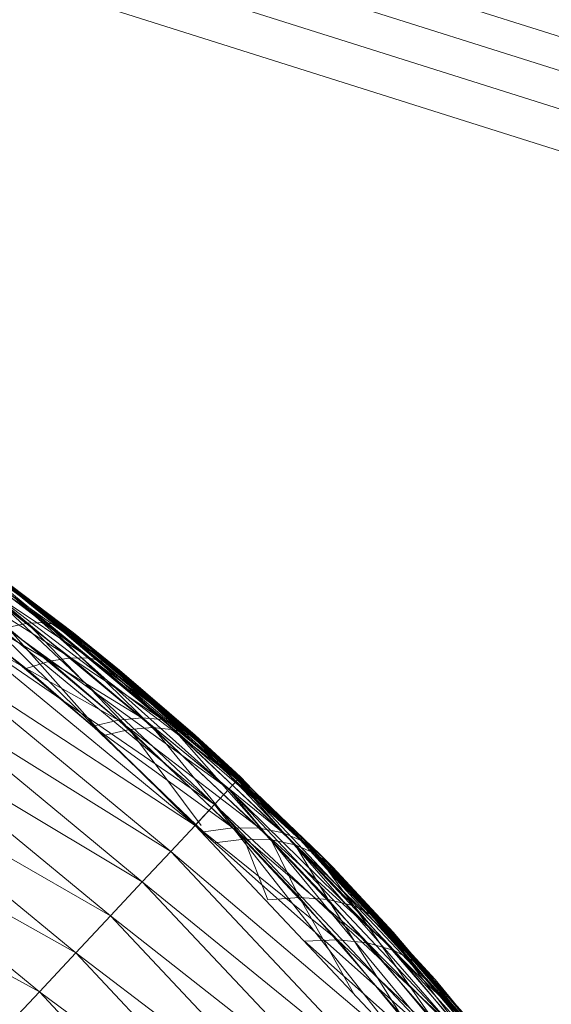
# Model space of a CAD drawing. Units: millimetres. Extents: x -2798 to 7282, y -3095 to 4033.
# Drawn here: x 3445 to 3448, y 507 to 513 of the extents above; entities that cross this region are included whole.
import ezdxf

# ---------------------------------------------------------------- set-up
doc = ezdxf.new("R2010")
doc.units = ezdxf.units.MM
doc.layers.add('A-GENM', color=13, linetype='Continuous', lineweight=9)
doc.layers.add('G-IMPT', color=8, linetype='Continuous', lineweight=9)

# ---------------------------------------------------------------- blocks, each defined once
blk = doc.blocks.new('D- Bicyclel - chandap_DWG-430101-East')
at = {"layer": 'G-IMPT'}
for p, q in [((1233.6629, 509.0567), (1232.904, 509.6104)), ((1233.6628, 509.0567), (1232.904, 509.6104)), ((1233.6628, 509.0567), (1232.904, 509.6104)), ((1233.6628, 509.0567), (1232.987, 509.6259)), ((1233.765, 509.0595), (1232.987, 509.6259)), ((1233.6628, 509.0567), (1232.987, 509.6259)), ((1233.765, 509.0595), (1232.987, 509.6259)), ((1233.6629, 509.0567), (1232.9871, 509.6259)), ((1233.765, 509.0595), (1232.9871, 509.6259)), ((1233.8529, 509.0406), (1233.058, 509.6211)), ((1233.058, 509.6211), (1233.765, 509.0595)), ((1233.8529, 509.0406), (1233.058, 509.6211)), ((1233.058, 509.6211), (1233.765, 509.0595)), ((1233.853, 509.0406), (1233.0581, 509.6211)), ((1233.0581, 509.6211), (1233.765, 509.0595)), ((1233.1182, 509.3568), (1233.7889, 508.8385)), ((1233.1182, 509.3568), (1233.911, 508.8587)), ((1233.1182, 509.3568), (1233.7888, 508.8385)), ((1233.1182, 509.3568), (1233.911, 508.8587)), ((1233.1182, 509.3568), (1233.7889, 508.8385)), ((1233.1182, 509.3568), (1233.911, 508.8587)), ((1233.2211, 509.388), (1233.911, 508.8587)), ((1233.2211, 509.388), (1234.0194, 508.8567)), ((1233.2212, 509.388), (1233.911, 508.8587)), ((1233.2212, 509.388), (1234.0195, 508.8567)), ((1233.2212, 509.388), (1233.911, 508.8587)), ((1233.2212, 509.388), (1234.0195, 508.8567)), ((1233.3122, 509.3985), (1234.0194, 508.8567)), ((1233.3122, 509.3985), (1234.1128, 508.8326)), ((1233.3123, 509.3985), (1234.0195, 508.8567)), ((1233.3123, 509.3985), (1234.1129, 508.8326)), ((1233.3123, 509.3985), (1234.0195, 508.8567)), ((1233.3123, 509.3985), (1234.1129, 508.8326)), ((1234.1898, 508.7868), (1233.3904, 509.3881)), ((1233.3904, 509.3881), (1234.1128, 508.8326)), ((1234.1898, 508.7868), (1233.3905, 509.3881)), ((1234.1898, 508.7868), (1233.3905, 509.3881)), ((1233.3905, 509.3881), (1234.1129, 508.8326)), ((1233.3905, 509.3881), (1234.1129, 508.8326)), ((1234.8661, 508.1591), (1233.4185, 509.3528)), ((1234.816, 508.1056), (1233.4185, 509.3528)), ((1233.4185, 509.3528), (1234.8661, 508.1591)), ((1233.4329, 509.3728), (1234.8828, 508.1771)), ((1233.4329, 509.3728), (1234.8829, 508.1771)), ((1233.4329, 509.3728), (1234.1898, 508.7868)), ((1233.4329, 509.3728), (1234.8661, 508.1591)), ((1233.4329, 509.3728), (1234.8661, 508.1591)), ((1233.4455, 509.3536), (1234.8828, 508.1771)), ((1233.4455, 509.3536), (1233.9253, 509.0003)), ((1233.9253, 509.0003), (1233.4455, 509.3536)), ((1233.4455, 509.3536), (1233.8529, 509.0406)), ((1233.4455, 509.3536), (1233.8529, 509.0406)), ((1233.9254, 509.0003), (1233.4456, 509.3536)), ((1233.4456, 509.3536), (1233.853, 509.0406)), ((1233.4502, 509.36), (1234.1898, 508.7868)), ((1233.9253, 509.0003), (1233.4545, 509.357)), ((1234.1898, 508.7868), (1233.4545, 509.357)), ((1233.9254, 509.0003), (1233.4546, 509.357)), ((1234.1898, 508.7868), (1233.4546, 509.357)), ((1233.0046, 509.3053), (1233.6547, 508.7966)), ((1233.0046, 509.3053), (1233.7888, 508.8385)), ((1233.0047, 509.3053), (1233.6548, 508.7966)), ((1233.0047, 509.3053), (1233.7889, 508.8385)), ((1233.0047, 509.3053), (1233.6548, 508.7966)), ((1233.0047, 509.3053), (1233.7889, 508.8385)), ((1234.7339, 508.0179), (1233.3755, 509.2935)), ((1234.816, 508.1056), (1233.3755, 509.2935)), ((1234.8661, 508.1591), (1233.3755, 509.2935)), ((1234.8161, 508.1056), (1233.3755, 509.2935)), ((1234.6218, 507.8982), (1233.305, 509.1962)), ((1234.7339, 508.0179), (1233.305, 509.1962)), ((1234.8161, 508.1056), (1233.305, 509.1962)), ((1234.7339, 508.0179), (1233.305, 509.1962)), ((1234.7339, 508.0179), (1233.2089, 509.0634)), ((1234.6219, 507.8982), (1233.2089, 509.0634)), ((1233.2089, 509.049), (1233.6548, 508.7966)), ((1233.2089, 509.049), (1233.6547, 508.7966)), ((1233.2089, 509.049), (1233.6548, 508.7966)), ((1233.6628, 509.0567), (1233.5475, 509.0324)), ((1233.6628, 509.0567), (1233.5475, 509.0324)), ((1234.2457, 508.4467), (1233.5475, 509.0324)), ((1233.5475, 509.0324), (1234.0971, 508.4123)), ((1234.2457, 508.4467), (1233.5475, 509.0324)), ((1233.5475, 509.0324), (1234.0971, 508.4123)), ((1233.6629, 509.0567), (1233.5476, 509.0324)), ((1234.2457, 508.4467), (1233.5476, 509.0324)), ((1233.5476, 509.0324), (1234.0972, 508.4123)), ((1233.6628, 509.0567), (1233.765, 509.0595)), ((1233.6628, 509.0567), (1233.765, 509.0595)), ((1234.3811, 508.4581), (1233.6628, 509.0567)), ((1234.2457, 508.4467), (1233.6628, 509.0567)), ((1234.3811, 508.4581), (1233.6628, 509.0567)), ((1234.2457, 508.4467), (1233.6628, 509.0567)), ((1233.6629, 509.0567), (1233.765, 509.0595)), ((1234.3812, 508.4581), (1233.6629, 509.0567)), ((1234.2457, 508.4467), (1233.6629, 509.0567)), ((1233.853, 509.0406), (1233.765, 509.0595)), ((1234.3812, 508.4581), (1233.765, 509.0595)), ((1234.5016, 508.4463), (1233.765, 509.0595)), ((1233.8529, 509.0406), (1233.765, 509.0595)), ((1234.3811, 508.4581), (1233.765, 509.0595)), ((1234.5016, 508.4463), (1233.765, 509.0595)), ((1233.8529, 509.0406), (1233.765, 509.0595)), ((1234.3811, 508.4581), (1233.765, 509.0595)), ((1234.5016, 508.4463), (1233.765, 509.0595)), ((1233.9253, 509.0003), (1233.8529, 509.0406)), ((1233.9253, 509.0003), (1233.8529, 509.0406)), ((1234.6051, 508.4115), (1233.8529, 509.0406)), ((1233.8529, 509.0406), (1234.5016, 508.4463)), ((1234.6051, 508.4115), (1233.8529, 509.0406)), ((1233.8529, 509.0406), (1234.5016, 508.4463)), ((1233.9254, 509.0003), (1233.853, 509.0406)), ((1234.6052, 508.4115), (1233.853, 509.0406)), ((1233.853, 509.0406), (1234.5016, 508.4463)), ((1234.0971, 508.4123), (1233.4209, 508.9868)), ((1234.0971, 508.4123), (1233.4209, 508.9868)), ((1234.0972, 508.4123), (1233.421, 508.9868)), ((1235.3396, 507.7311), (1233.9253, 509.0003)), ((1233.9253, 509.0003), (1234.6903, 508.3541)), ((1233.9253, 509.0003), (1234.1898, 508.7868)), ((1235.2234, 507.8158), (1233.9253, 509.0003)), ((1234.8828, 508.1771), (1233.9253, 509.0003)), ((1233.9253, 509.0003), (1234.6903, 508.3541)), ((1233.9253, 509.0003), (1234.6227, 508.4149)), ((1233.9253, 509.0003), (1234.6051, 508.4115)), ((1233.9253, 509.0003), (1234.6051, 508.4115)), ((1235.3396, 507.7311), (1233.9254, 509.0003)), ((1233.9254, 509.0003), (1234.6904, 508.3541)), ((1233.9254, 509.0003), (1234.1898, 508.7868)), ((1233.9254, 509.0003), (1234.6228, 508.4149)), ((1233.9254, 509.0003), (1234.6052, 508.4115)), ((1234.6219, 507.8982), (1233.0893, 508.8984)), ((1234.4827, 507.7494), (1233.0893, 508.8984)), ((1233.6547, 508.7966), (1233.7888, 508.8385)), ((1233.6548, 508.7966), (1233.7889, 508.8385)), ((1233.6548, 508.7966), (1233.7889, 508.8385)), ((1233.7888, 508.8385), (1233.911, 508.8587)), ((1233.7888, 508.8385), (1234.184, 508.5017)), ((1233.7888, 508.8385), (1234.3175, 508.5143)), ((1233.7889, 508.8385), (1233.911, 508.8587)), ((1233.7889, 508.8385), (1233.911, 508.8587)), ((1233.7889, 508.8385), (1234.1841, 508.5017)), ((1233.7889, 508.8385), (1234.3176, 508.5143)), ((1233.7889, 508.8385), (1234.1841, 508.5017)), ((1233.7889, 508.8385), (1234.3176, 508.5143)), ((1233.911, 508.8587), (1234.0195, 508.8567)), ((1233.911, 508.8587), (1234.3176, 508.5143)), ((1233.911, 508.8587), (1234.4364, 508.5039)), ((1233.911, 508.8587), (1234.0194, 508.8567)), ((1233.911, 508.8587), (1234.3175, 508.5143)), ((1233.911, 508.8587), (1234.4364, 508.5039)), ((1233.911, 508.8587), (1234.0195, 508.8567)), ((1233.911, 508.8587), (1234.3176, 508.5143)), ((1233.911, 508.8587), (1234.4364, 508.5039)), ((1234.0194, 508.8567), (1234.1128, 508.8326)), ((1234.0194, 508.8567), (1234.4364, 508.5039)), ((1234.0194, 508.8567), (1234.5385, 508.4706)), ((1234.0195, 508.8567), (1234.1129, 508.8326)), ((1234.0195, 508.8567), (1234.4364, 508.5039)), ((1234.0195, 508.8567), (1234.5386, 508.4706)), ((1234.0195, 508.8567), (1234.1129, 508.8326)), ((1234.0195, 508.8567), (1234.4364, 508.5039)), ((1234.0195, 508.8567), (1234.5386, 508.4706)), ((1233.6547, 508.7966), (1234.0373, 508.4662)), ((1233.6547, 508.7966), (1234.184, 508.5017)), ((1233.6548, 508.7966), (1234.0374, 508.4662)), ((1233.6548, 508.7966), (1234.1841, 508.5017)), ((1233.6548, 508.7966), (1234.0374, 508.4662)), ((1233.6548, 508.7966), (1234.1841, 508.5017)), ((1234.6227, 508.4149), (1234.1128, 508.8326)), ((1234.1898, 508.7868), (1234.1128, 508.8326)), ((1234.1128, 508.8326), (1234.5385, 508.4706)), ((1234.6228, 508.4149), (1234.1129, 508.8326)), ((1234.1898, 508.7868), (1234.1129, 508.8326)), ((1234.6228, 508.4149), (1234.1129, 508.8326)), ((1234.1898, 508.7868), (1234.1129, 508.8326)), ((1234.1129, 508.8326), (1234.5386, 508.4706)), ((1234.1129, 508.8326), (1234.5386, 508.4706)), ((1234.6228, 508.4149), (1234.1898, 508.7868)), ((1234.6228, 508.4149), (1234.1898, 508.7868)), ((1234.6227, 508.4149), (1234.1898, 508.7868)), ((1234.8829, 508.1771), (1234.1898, 508.7868)), ((1234.4827, 507.7494), (1232.9493, 508.7051)), ((1234.3196, 507.5751), (1232.9493, 508.7051)), ((1234.0373, 508.4662), (1234.184, 508.5017)), ((1234.0374, 508.4662), (1234.1841, 508.5017)), ((1234.0374, 508.4662), (1234.1841, 508.5017)), ((1234.184, 508.5017), (1234.3175, 508.5143)), ((1234.184, 508.5017), (1234.8382, 507.8847)), ((1234.184, 508.5017), (1234.9915, 507.883)), ((1234.1841, 508.5017), (1234.3176, 508.5143)), ((1234.1841, 508.5017), (1234.3176, 508.5143)), ((1234.1841, 508.5017), (1234.8382, 507.8847)), ((1234.1841, 508.5017), (1234.9915, 507.883)), ((1234.1841, 508.5017), (1234.8382, 507.8847)), ((1234.1841, 508.5017), (1234.9915, 507.883)), ((1234.3175, 508.5143), (1234.4364, 508.5039)), ((1234.3175, 508.5143), (1234.9915, 507.883)), ((1234.3175, 508.5143), (1235.1276, 507.8564)), ((1234.3176, 508.5143), (1234.4364, 508.5039)), ((1234.3176, 508.5143), (1234.9915, 507.883)), ((1234.3176, 508.5143), (1235.1276, 507.8564)), ((1234.3176, 508.5143), (1234.4364, 508.5039)), ((1234.3176, 508.5143), (1234.9915, 507.883)), ((1234.3176, 508.5143), (1235.1276, 507.8564)), ((1235.2442, 507.8055), (1234.4364, 508.5039)), ((1234.4364, 508.5039), (1234.5386, 508.4706)), ((1234.4364, 508.5039), (1235.1276, 507.8564)), ((1235.2442, 507.8055), (1234.4364, 508.5039)), ((1234.4364, 508.5039), (1234.5385, 508.4706)), ((1234.4364, 508.5039), (1235.1276, 507.8564)), ((1235.2442, 507.8055), (1234.4364, 508.5039)), ((1234.4364, 508.5039), (1234.5386, 508.4706)), ((1234.4364, 508.5039), (1235.1276, 507.8564)), ((1234.3196, 507.5751), (1232.7923, 508.4884)), ((1234.1368, 507.3798), (1232.7923, 508.4884)), ((1234.0373, 508.4662), (1234.6701, 507.8617)), ((1234.0373, 508.4662), (1234.8382, 507.8847)), ((1234.0374, 508.4662), (1234.6702, 507.8617)), ((1234.0374, 508.4662), (1234.8382, 507.8847)), ((1234.0374, 508.4662), (1234.6702, 507.8617)), ((1234.0374, 508.4662), (1234.8382, 507.8847)), ((1234.2457, 508.4467), (1234.0971, 508.4123)), ((1234.2457, 508.4467), (1234.0971, 508.4123)), ((1234.2457, 508.4467), (1234.0972, 508.4123)), ((1234.3812, 508.4581), (1234.2457, 508.4467)), ((1234.3811, 508.4581), (1234.2457, 508.4467)), ((1234.3811, 508.4581), (1234.2457, 508.4467)), ((1234.903, 507.8193), (1234.2457, 508.4467)), ((1234.2457, 508.4467), (1234.6574, 507.8982)), ((1234.903, 507.8193), (1234.2457, 508.4467)), ((1234.2457, 508.4467), (1234.6573, 507.8982)), ((1234.903, 507.8193), (1234.2457, 508.4467)), ((1234.2457, 508.4467), (1234.6573, 507.8982)), ((1235.0582, 507.8159), (1234.3811, 508.4581)), ((1234.903, 507.8193), (1234.3811, 508.4581)), ((1234.3811, 508.4581), (1234.5016, 508.4463)), ((1235.0582, 507.8159), (1234.3811, 508.4581)), ((1234.903, 507.8193), (1234.3811, 508.4581)), ((1234.3811, 508.4581), (1234.5016, 508.4463)), ((1235.0583, 507.8159), (1234.3812, 508.4581)), ((1234.903, 507.8193), (1234.3812, 508.4581)), ((1234.3812, 508.4581), (1234.5016, 508.4463)), ((1234.6052, 508.4115), (1234.5016, 508.4463)), ((1235.0583, 507.8159), (1234.5016, 508.4463)), ((1235.1961, 507.7876), (1234.5016, 508.4463)), ((1234.6051, 508.4115), (1234.5016, 508.4463)), ((1235.0582, 507.8159), (1234.5016, 508.4463)), ((1235.1961, 507.7876), (1234.5016, 508.4463)), ((1234.6051, 508.4115), (1234.5016, 508.4463)), ((1235.0582, 507.8159), (1234.5016, 508.4463)), ((1235.1961, 507.7876), (1234.5016, 508.4463)), ((1235.3396, 507.7311), (1234.5385, 508.4706)), ((1234.6227, 508.4149), (1234.5385, 508.4706)), ((1235.2442, 507.8055), (1234.5385, 508.4706)), ((1235.3396, 507.7311), (1234.5386, 508.4706)), ((1234.6228, 508.4149), (1234.5386, 508.4706)), ((1235.3396, 507.7311), (1234.5386, 508.4706)), ((1234.6228, 508.4149), (1234.5386, 508.4706)), ((1235.2442, 507.8055), (1234.5386, 508.4706)), ((1235.2442, 507.8055), (1234.5386, 508.4706)), ((1234.7328, 507.7976), (1234.0971, 508.4123)), ((1234.7328, 507.7976), (1234.0971, 508.4123)), ((1234.7329, 507.7976), (1234.0972, 508.4123)), ((1234.6903, 508.3541), (1234.6051, 508.4115)), ((1235.2359, 507.8271), (1234.6051, 508.4115)), ((1235.2359, 507.8271), (1234.6051, 508.4115)), ((1234.6903, 508.3541), (1234.6051, 508.4115)), ((1235.3141, 507.7347), (1234.6051, 508.4115)), ((1234.6051, 508.4115), (1235.1961, 507.7876)), ((1235.3141, 507.7347), (1234.6051, 508.4115)), ((1234.6051, 508.4115), (1235.1961, 507.7876)), ((1234.6904, 508.3541), (1234.6052, 508.4115)), ((1235.2359, 507.8271), (1234.6052, 508.4115)), ((1235.3141, 507.7347), (1234.6052, 508.4115)), ((1234.6052, 508.4115), (1235.1961, 507.7876)), ((1235.3396, 507.7311), (1234.6227, 508.4149)), ((1235.3396, 507.7311), (1234.6228, 508.4149)), ((1235.2235, 507.8158), (1234.6228, 508.4149)), ((1234.6228, 508.4149), (1234.8829, 508.1771)), ((1235.3396, 507.7311), (1234.6228, 508.4149)), ((1235.3396, 507.7311), (1234.6903, 508.3541)), ((1235.2359, 507.8271), (1234.6903, 508.3541)), ((1234.6903, 508.3541), (1235.2359, 507.8271)), ((1235.2234, 507.8158), (1234.6903, 508.3541)), ((1235.3396, 507.7311), (1234.6904, 508.3541)), ((1234.6904, 508.3541), (1235.2359, 507.8271)), ((1234.1368, 507.3798), (1232.6222, 508.2536)), ((1233.9386, 507.168), (1232.6222, 508.2536)), ((1234.8829, 508.1771), (1234.8661, 508.1591)), ((1234.8828, 508.1771), (1234.8661, 508.1591)), ((1235.2234, 507.8158), (1234.8828, 508.1771)), ((1235.2235, 507.8158), (1234.8829, 508.1771)), ((1234.7339, 508.0179), (1234.816, 508.1056)), ((1234.8161, 508.1056), (1234.7339, 508.0179)), ((1234.8661, 508.1591), (1234.816, 508.1056)), ((1236.0043, 506.6702), (1234.816, 508.1056)), ((1234.816, 508.1056), (1236.0967, 506.7469)), ((1234.8661, 508.1591), (1234.8161, 508.1056)), ((1236.153, 506.7937), (1234.8161, 508.1056)), ((1234.8161, 508.1056), (1236.0967, 506.7469)), ((1235.2235, 507.8158), (1234.8661, 508.1591)), ((1235.2234, 507.8158), (1234.8661, 508.1591)), ((1234.8661, 508.1591), (1236.0967, 506.7469)), ((1234.8661, 508.1591), (1236.153, 506.7937)), ((1236.153, 506.7937), (1234.8661, 508.1591)), ((1233.9386, 507.168), (1232.4432, 508.0064)), ((1233.7301, 506.9452), (1232.4432, 508.0064)), ((1234.6218, 507.8982), (1234.7339, 508.0179)), ((1234.7339, 508.0179), (1234.6219, 507.8982)), ((1235.8781, 506.5654), (1234.7339, 508.0179)), ((1234.7339, 508.0179), (1236.0043, 506.6702)), ((1236.0967, 506.7469), (1234.7339, 508.0179)), ((1234.7339, 508.0179), (1236.0044, 506.6702)), ((1234.6219, 507.8982), (1234.4827, 507.7494)), ((1236.0044, 506.6702), (1234.6219, 507.8982)), ((1234.6219, 507.8982), (1235.8782, 506.5654)), ((1234.6701, 507.8617), (1234.8382, 507.8847)), ((1234.6702, 507.8617), (1234.8382, 507.8847)), ((1234.6702, 507.8617), (1234.8382, 507.8847)), ((1234.8382, 507.8847), (1234.9915, 507.883)), ((1234.8382, 507.8847), (1235.4383, 507.2432)), ((1234.8382, 507.8847), (1235.6105, 507.2253)), ((1234.8382, 507.8847), (1234.9915, 507.883)), ((1234.8382, 507.8847), (1235.4382, 507.2432)), ((1234.8382, 507.8847), (1235.6104, 507.2253)), ((1234.8382, 507.8847), (1234.9915, 507.883)), ((1234.8382, 507.8847), (1235.4383, 507.2432)), ((1234.8382, 507.8847), (1235.6105, 507.2253)), ((1234.9915, 507.883), (1235.1276, 507.8564)), ((1234.9915, 507.883), (1235.6105, 507.2253)), ((1234.9915, 507.883), (1235.7629, 507.1808)), ((1234.9915, 507.883), (1235.1276, 507.8564)), ((1234.9915, 507.883), (1235.6104, 507.2253)), ((1234.9915, 507.883), (1235.7628, 507.1808)), ((1234.9915, 507.883), (1235.1276, 507.8564)), ((1234.9915, 507.883), (1235.6105, 507.2253)), ((1234.9915, 507.883), (1235.7629, 507.1808)), ((1234.6701, 507.8617), (1235.4382, 507.2432)), ((1234.6702, 507.8617), (1235.4383, 507.2432)), ((1234.6702, 507.8617), (1235.4383, 507.2432)), ((1235.2442, 507.8055), (1235.1276, 507.8564)), ((1235.1276, 507.8564), (1235.7629, 507.1808)), ((1235.1276, 507.8564), (1235.8927, 507.1104)), ((1235.2442, 507.8055), (1235.1276, 507.8564)), ((1235.1276, 507.8564), (1235.7628, 507.1808)), ((1235.1276, 507.8564), (1235.8927, 507.1104)), ((1235.2442, 507.8055), (1235.1276, 507.8564)), ((1235.1276, 507.8564), (1235.7629, 507.1808)), ((1235.1276, 507.8564), (1235.8927, 507.1104)), ((1235.2359, 507.8271), (1235.2234, 507.8158)), ((1235.2359, 507.8271), (1235.4105, 507.6583)), ((1235.3396, 507.7311), (1235.2359, 507.8271)), ((1235.2359, 507.8271), (1235.4106, 507.6583)), ((1235.2359, 507.8271), (1235.3141, 507.7347)), ((1235.3396, 507.7311), (1235.2359, 507.8271)), ((1235.2359, 507.8271), (1235.4105, 507.6583)), ((1235.2359, 507.8271), (1235.3141, 507.7347)), ((1236.172, 506.8095), (1235.2359, 507.8271)), ((1235.2359, 507.8271), (1235.3141, 507.7347)), ((1234.903, 507.8193), (1234.7328, 507.7976)), ((1234.903, 507.8193), (1234.7328, 507.7976)), ((1234.903, 507.8193), (1234.7329, 507.7976)), ((1235.2198, 507.4861), (1234.903, 507.8193)), ((1235.0583, 507.8159), (1234.903, 507.8193)), ((1234.903, 507.8193), (1235.0386, 507.4716)), ((1235.2197, 507.4861), (1234.903, 507.8193)), ((1235.0582, 507.8159), (1234.903, 507.8193)), ((1234.903, 507.8193), (1235.0386, 507.4716)), ((1235.2197, 507.4861), (1234.903, 507.8193)), ((1235.0582, 507.8159), (1234.903, 507.8193)), ((1234.903, 507.8193), (1235.0386, 507.4716)), ((1235.3849, 507.4745), (1235.0582, 507.8159)), ((1235.2197, 507.4861), (1235.0582, 507.8159)), ((1235.0582, 507.8159), (1235.1961, 507.7876)), ((1235.3849, 507.4745), (1235.0582, 507.8159)), ((1235.2197, 507.4861), (1235.0582, 507.8159)), ((1235.0582, 507.8159), (1235.1961, 507.7876)), ((1235.3849, 507.4745), (1235.0583, 507.8159)), ((1235.2198, 507.4861), (1235.0583, 507.8159)), ((1235.0583, 507.8159), (1235.1961, 507.7876)), ((1235.3141, 507.7347), (1235.1961, 507.7876)), ((1235.3849, 507.4745), (1235.1961, 507.7876)), ((1235.5313, 507.437), (1235.1961, 507.7876)), ((1235.3141, 507.7347), (1235.1961, 507.7876)), ((1235.3849, 507.4745), (1235.1961, 507.7876)), ((1235.5313, 507.437), (1235.1961, 507.7876)), ((1235.3141, 507.7347), (1235.1961, 507.7876)), ((1235.3849, 507.4745), (1235.1961, 507.7876)), ((1235.5313, 507.437), (1235.1961, 507.7876)), ((1236.172, 506.8095), (1235.2234, 507.8158)), ((1235.2234, 507.8158), (1236.153, 506.7937)), ((1235.3396, 507.7311), (1235.2235, 507.8158)), ((1236.1721, 506.8095), (1235.2235, 507.8158)), ((1235.2235, 507.8158), (1236.153, 506.7937)), ((1235.9977, 507.0154), (1235.2442, 507.8055)), ((1235.3396, 507.7311), (1235.2442, 507.8055)), ((1235.9977, 507.0154), (1235.2442, 507.8055)), ((1235.3396, 507.7311), (1235.2442, 507.8055)), ((1235.9977, 507.0154), (1235.2442, 507.8055)), ((1235.3396, 507.7311), (1235.2442, 507.8055)), ((1235.2442, 507.8055), (1235.8927, 507.1104)), ((1235.2442, 507.8055), (1235.8927, 507.1104)), ((1235.2442, 507.8055), (1235.8927, 507.1104)), ((1232.2597, 507.753), (1233.7301, 506.9452)), ((1234.4827, 507.7494), (1234.3196, 507.5751)), ((1235.8782, 506.5654), (1234.4827, 507.7494)), ((1234.4827, 507.7494), (1235.7215, 506.4351)), ((1235.4106, 507.6583), (1235.3141, 507.7347)), ((1235.4105, 507.6583), (1235.3141, 507.7347)), ((1235.4105, 507.6583), (1235.3141, 507.7347)), ((1235.6563, 507.3741), (1235.3141, 507.7347)), ((1235.3141, 507.7347), (1235.5313, 507.437)), ((1235.6563, 507.3741), (1235.3141, 507.7347)), ((1235.3141, 507.7347), (1235.5313, 507.437)), ((1235.6563, 507.3741), (1235.3141, 507.7347)), ((1235.3141, 507.7347), (1235.5313, 507.437)), ((1236.7671, 506.0405), (1235.3396, 507.7311)), ((1235.9977, 507.0154), (1235.3396, 507.7311)), ((1235.3396, 507.7311), (1236.1721, 506.8095)), ((1236.3967, 506.5323), (1235.3396, 507.7311)), ((1235.9977, 507.0154), (1235.3396, 507.7311)), ((1235.3396, 507.7311), (1235.4106, 507.6583)), ((1236.3967, 506.5323), (1235.3396, 507.7311)), ((1235.9977, 507.0154), (1235.3396, 507.7311)), ((1235.3396, 507.7311), (1235.4105, 507.6583)), ((1235.3396, 507.7311), (1235.758, 507.287)), ((1235.3396, 507.7311), (1235.7579, 507.287)), ((1235.7579, 507.287), (1235.4105, 507.6583)), ((1236.767, 506.0405), (1235.4105, 507.6583)), ((1236.172, 506.8095), (1235.4105, 507.6583)), ((1235.4105, 507.6583), (1235.7579, 507.287)), ((1235.4105, 507.6583), (1235.6563, 507.3741)), ((1235.4105, 507.6583), (1235.6563, 507.3741)), ((1235.758, 507.287), (1235.4106, 507.6583)), ((1235.4106, 507.6583), (1235.6563, 507.3741)), ((1234.3196, 507.5751), (1234.1368, 507.3798)), ((1235.7215, 506.4351), (1234.3196, 507.5751)), ((1234.3196, 507.5751), (1235.5378, 506.2826)), ((1235.2198, 507.4861), (1235.0386, 507.4716)), ((1235.2197, 507.4861), (1235.0386, 507.4716)), ((1235.2197, 507.4861), (1235.0386, 507.4716)), ((1235.8009, 506.8133), (1235.2197, 507.4861)), ((1235.3849, 507.4745), (1235.2197, 507.4861)), ((1235.2197, 507.4861), (1235.5311, 506.9336)), ((1235.8009, 506.8133), (1235.2197, 507.4861)), ((1235.3849, 507.4745), (1235.2197, 507.4861)), ((1235.2197, 507.4861), (1235.5311, 506.9336)), ((1235.801, 506.8133), (1235.2198, 507.4861)), ((1235.3849, 507.4745), (1235.2198, 507.4861)), ((1235.2198, 507.4861), (1235.5313, 506.9334)), ((1235.9853, 506.7838), (1235.3849, 507.4745)), ((1235.801, 506.8133), (1235.3849, 507.4745)), ((1235.3849, 507.4745), (1235.5313, 507.437)), ((1235.9853, 506.7838), (1235.3849, 507.4745)), ((1235.8009, 506.8133), (1235.3849, 507.4745)), ((1235.3849, 507.4745), (1235.5313, 507.437)), ((1235.9853, 506.7838), (1235.3849, 507.4745)), ((1235.8009, 506.8133), (1235.3849, 507.4745)), ((1235.3849, 507.4745), (1235.5313, 507.437)), ((1235.6563, 507.3741), (1235.5313, 507.437)), ((1235.9853, 506.7838), (1235.5313, 507.437)), ((1236.148, 506.7264), (1235.5313, 507.437)), ((1235.6563, 507.3741), (1235.5313, 507.437)), ((1235.9853, 506.7838), (1235.5313, 507.437)), ((1236.148, 506.7264), (1235.5313, 507.437)), ((1235.6563, 507.3741), (1235.5313, 507.437)), ((1235.9853, 506.7838), (1235.5313, 507.437)), ((1236.148, 506.7264), (1235.5313, 507.437)), ((1234.1368, 507.3798), (1233.9386, 507.168)), ((1235.5378, 506.2826), (1234.1368, 507.3798)), ((1234.1368, 507.3798), (1235.332, 506.1117)), ((1235.758, 507.287), (1235.6563, 507.3741)), ((1235.7579, 507.287), (1235.6563, 507.3741)), ((1235.7579, 507.287), (1235.6563, 507.3741)), ((1236.286, 506.642), (1235.6563, 507.3741)), ((1235.6563, 507.3741), (1236.148, 506.7264)), ((1236.286, 506.642), (1235.6563, 507.3741)), ((1235.6563, 507.3741), (1236.148, 506.7264)), ((1236.286, 506.642), (1235.6563, 507.3741)), ((1235.6563, 507.3741), (1236.148, 506.7264)), ((1236.3967, 506.5323), (1235.7579, 507.287)), ((1235.7579, 507.287), (1236.3967, 506.5323)), ((1235.7579, 507.287), (1236.286, 506.642)), ((1236.767, 506.0405), (1235.7579, 507.287)), ((1235.7579, 507.287), (1236.286, 506.642)), ((1236.3967, 506.5323), (1235.758, 507.287)), ((1235.758, 507.287), (1236.286, 506.642)), ((1235.2492, 507.2341), (1235.4383, 507.2432)), ((1235.2492, 507.2341), (1235.4382, 507.2432)), ((1235.2492, 507.2341), (1235.4383, 507.2432)), ((1235.2492, 507.2341), (1235.9811, 506.5861)), ((1235.2492, 507.2341), (1235.981, 506.5861)), ((1235.2492, 507.2341), (1235.9811, 506.5861)), ((1235.4382, 507.2432), (1235.6104, 507.2253)), ((1235.4382, 507.2432), (1235.981, 506.5861)), ((1235.4382, 507.2432), (1236.1717, 506.5502)), ((1235.4383, 507.2432), (1235.6105, 507.2253)), ((1235.4383, 507.2432), (1235.9811, 506.5861)), ((1235.4383, 507.2432), (1236.1718, 506.5502)), ((1235.4383, 507.2432), (1235.6105, 507.2253)), ((1235.4383, 507.2432), (1235.9811, 506.5861)), ((1235.4383, 507.2432), (1236.1718, 506.5502)), ((1235.6104, 507.2253), (1235.7628, 507.1808)), ((1235.6104, 507.2253), (1236.1717, 506.5502)), ((1235.6104, 507.2253), (1236.3398, 506.4855)), ((1235.6105, 507.2253), (1235.7629, 507.1808)), ((1235.6105, 507.2253), (1236.1718, 506.5502)), ((1235.6105, 507.2253), (1236.3399, 506.4855)), ((1235.6105, 507.2253), (1235.7629, 507.1808)), ((1235.6105, 507.2253), (1236.1718, 506.5502)), ((1235.6105, 507.2253), (1236.3399, 506.4855)), ((1233.9386, 507.168), (1233.7301, 506.9452)), ((1235.332, 506.1117), (1233.9386, 507.168)), ((1233.9386, 507.168), (1235.109, 505.9264)), ((1235.7628, 507.1808), (1235.8927, 507.1104)), ((1235.7628, 507.1808), (1236.3398, 506.4855)), ((1235.7628, 507.1808), (1236.4819, 506.3934)), ((1235.7629, 507.1808), (1235.8927, 507.1104)), ((1235.7629, 507.1808), (1236.3399, 506.4855)), ((1235.7629, 507.1808), (1236.4819, 506.3934)), ((1235.7629, 507.1808), (1235.8927, 507.1104)), ((1235.7629, 507.1808), (1236.3399, 506.4855)), ((1235.7629, 507.1808), (1236.4819, 506.3934)), ((1236.5953, 506.2756), (1235.8927, 507.1104)), ((1235.9977, 507.0154), (1235.8927, 507.1104)), ((1236.5953, 506.2756), (1235.8927, 507.1104)), ((1235.9977, 507.0154), (1235.8927, 507.1104)), ((1236.5953, 506.2756), (1235.8927, 507.1104)), ((1235.9977, 507.0154), (1235.8927, 507.1104)), ((1235.8927, 507.1104), (1236.4819, 506.3934)), ((1235.8927, 507.1104), (1236.4819, 506.3934)), ((1235.8927, 507.1104), (1236.4819, 506.3934)), ((1236.5953, 506.2756), (1235.9977, 507.0154)), ((1236.3967, 506.5323), (1235.9977, 507.0154)), ((1236.3967, 506.5323), (1235.9977, 507.0154)), ((1236.7671, 506.0405), (1235.9977, 507.0154)), ((1236.5953, 506.2756), (1235.9977, 507.0154)), ((1236.5953, 506.2756), (1235.9977, 507.0154)), ((1233.5164, 506.7168), (1233.7301, 506.9452)), ((1235.109, 505.9264), (1233.7301, 506.9452)), ((1233.7301, 506.9452), (1234.8742, 505.7314))]:
    blk.add_line(p, q, dxfattribs=at)
blk = doc.blocks.new('D- Bicyclel - 18_DWG-430083-East')
at = {"layer": 'G-IMPT'}
for p, q in [((1216.5278, 518.799), (1239.26, 511.6102)), ((1216.483, 518.6187), (1239.1931, 511.437)), ((1216.4323, 518.4144), (1239.1172, 511.2408)), ((1216.3771, 518.1921), (1239.0345, 511.0271))]:
    blk.add_line(p, q, dxfattribs=at)
blk = doc.blocks.new('D- Bicyclel - D- Bicyclel-430056-East')
for name in ['D- Bicyclel - 18_DWG-430083-East', 'D- Bicyclel - chandap_DWG-430101-East']:
    blk.add_blockref(name, (0, 0))

msp = doc.modelspace()

# ---------------------------------------------------------------- block references
at = {"layer": 'A-GENM'}
msp.add_blockref('D- Bicyclel - D- Bicyclel-430056-East', (2211.2469, 0), dxfattribs=at)

doc.saveas('drawing.dxf')
